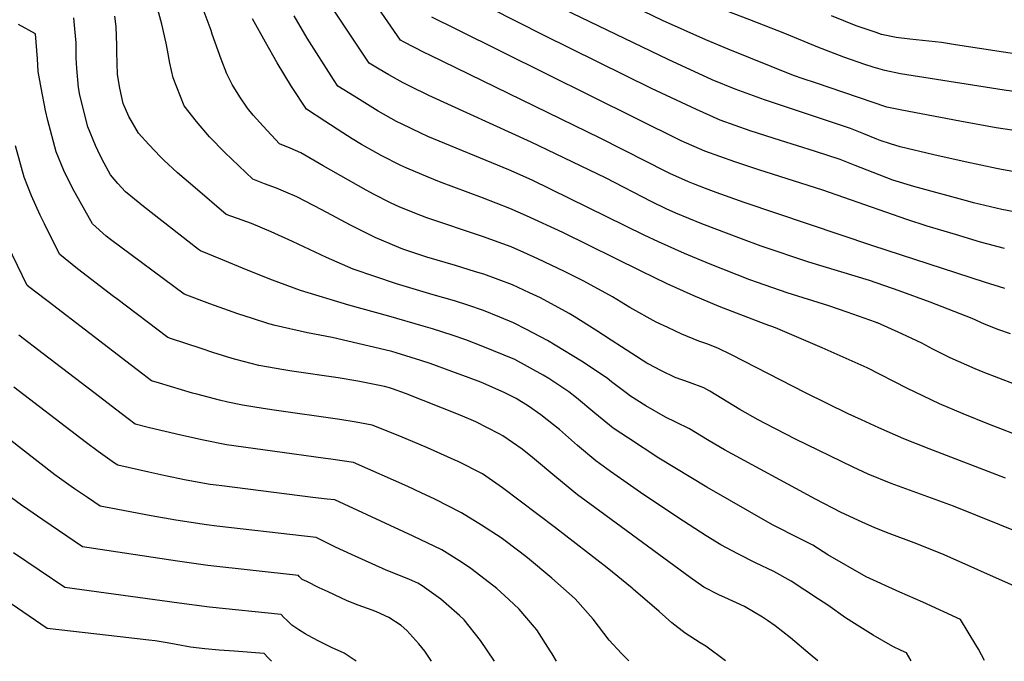
# Model space of a CAD drawing. Units: inches. Extents: x 2657481 to 2662755, y 1558824 to 1561272.
# Drawn here: x 2661541 to 2662117, y 1558828 to 1559204 of the extents above; entities that cross this region are included whole.
import ezdxf

# ---------------------------------------------------------------- set-up
doc = ezdxf.new("R2010")
doc.units = ezdxf.units.IN
doc.header["$MEASUREMENT"] = 0
doc.layers.add('tile_2473_07_contour_10ft', color=243, linetype='Continuous')

msp = doc.modelspace()

# ---------------------------------------------------------------- linework, layer by layer
at = {"layer": 'tile_2473_07_contour_10ft'}
for points, elevation in [([(2662121.18, 1559019.59), (2662114.34, 1559022.04), (2662105.81, 1559025.37), (2662098.59, 1559028.64), (2662074.03, 1559038.14), (2662055.96, 1559044.89), (2662038.53, 1559050.82), (2662003.02, 1559061.72), (2661975.04, 1559071.03), (2661963.47, 1559075.23), (2661940.23, 1559084.09), (2661925.14, 1559090.33), (2661919.39, 1559092.93), (2661910.98, 1559096.95), (2661883.79, 1559110.96), (2661840.27, 1559131.97), (2661780.32, 1559159.14), (2661769.57, 1559164.47), (2661765.34, 1559166.59), (2661757.03, 1559171.35), (2661751.28, 1559174.64), (2661745.44, 1559178.16), (2661694.53, 1559254.79)], 8290), ([(2662117.85, 1559046.29), (2662105.84, 1559049.97), (2662040.53, 1559071.14), (2661965.11, 1559096.61), (2661948.73, 1559102.37), (2661942.37, 1559104.79), (2661935.32, 1559107.56), (2661932.47, 1559108.74), (2661921.55, 1559113.58), (2661918.52, 1559115.02), (2661907.99, 1559120.3), (2661880.8, 1559134.31), (2661780.96, 1559182.78), (2661777.71, 1559184.42), (2661765.98, 1559190.4), (2661763.8, 1559191.64), (2661741.98, 1559223.37)], 8300), ([(2662130.99, 1559137.48), (2662112.63, 1559140.36), (2662091.37, 1559144.12), (2662057.54, 1559150.58), (2662048.61, 1559152.48), (2662006.9, 1559166.58), (2661999.67, 1559169.03), (2661994.03, 1559171.02), (2661955.67, 1559186.27), (2661942.69, 1559191.73), (2661917.35, 1559203.06), (2661878.01, 1559222.23)], 8340), ([(2662155.04, 1558891.6), (2662087.77, 1558918.76), (2662051.27, 1558932.04), (2662037.69, 1558937.57), (2662028.95, 1558941.64), (2661995.15, 1558958.04), (2661977.3, 1558967.13), (2661973.27, 1558969.28), (2661962.63, 1558975.41), (2661952.11, 1558981.85), (2661944.95, 1558986.07), (2661941.47, 1558987.97), (2661933.14, 1558991.13), (2661924.75, 1558994.11), (2661916.65, 1558997.92), (2661908.78, 1559002.07), (2661908.67, 1559002.14), (2661908.14, 1559002.47), (2661893.32, 1559012), (2661887.14, 1559015.99), (2661878.2, 1559021.87), (2661865.55, 1559029.76), (2661862.6, 1559031.56), (2661845.71, 1559040.75), (2661839.37, 1559043.7), (2661829.31, 1559048.34), (2661812.61, 1559054.57), (2661807.76, 1559056.06), (2661795.95, 1559059.65), (2661779.29, 1559064.61), (2661765.21, 1559069.27), (2661762.73, 1559070.18), (2661749.02, 1559076.01), (2661734.47, 1559083.28), (2661717.75, 1559092.26), (2661703.01, 1559099.89), (2661696.71, 1559102.68), (2661691.2, 1559104.86), (2661684.21, 1559107.51), (2661677.26, 1559110.18), (2661660.92, 1559125.82), (2661651.89, 1559135.1), (2661644.32, 1559144), (2661637.1, 1559153.19), (2661630.67, 1559169.49), (2661628.68, 1559178.23), (2661627.24, 1559185.67), (2661626.56, 1559189.87), (2661623.97, 1559201.03), (2661619.8, 1559216.21)], 8250), ([(2662131.44, 1559089.45), (2662116.04, 1559092.46), (2662099.5, 1559096.45), (2662097.43, 1559096.98), (2662064.4, 1559105.86), (2662052.19, 1559109.66), (2662040.62, 1559114.1), (2662030.11, 1559118.23), (2662021.27, 1559121.66), (2662006.39, 1559126.6), (2661986.43, 1559132.81), (2661968.6, 1559138.57), (2661951.01, 1559144.84), (2661937.13, 1559150.92), (2661910.87, 1559163.32), (2661848, 1559194.28), (2661800.51, 1559218.6)], 8320), ([(2662118.21, 1558935.1), (2662073.53, 1558952.39), (2662058.67, 1558958.19), (2662044.06, 1558964.72), (2662033.82, 1558969.3), (2662026.11, 1558972.85), (2662000.98, 1558985.05), (2661957.72, 1559007.45), (2661949.62, 1559011.27), (2661943.18, 1559013.73), (2661938.57, 1559015.3), (2661928.56, 1559019.52), (2661920.38, 1559023.29), (2661913.54, 1559026.54), (2661898.03, 1559035.08), (2661887.9, 1559041.34), (2661871.13, 1559050.58), (2661859.83, 1559056.15), (2661844.2, 1559063.6), (2661835.99, 1559067.29), (2661828.58, 1559070.6), (2661811.88, 1559076.69), (2661779.3, 1559087.56), (2661775.62, 1559088.91), (2661763.36, 1559093.74), (2661757.89, 1559096.36), (2661748.38, 1559101.3), (2661743.74, 1559103.85), (2661718.47, 1559117.96), (2661705.45, 1559125.73), (2661699.14, 1559128.38), (2661692.92, 1559130.87), (2661683.42, 1559141.24), (2661677.56, 1559147.79), (2661674.11, 1559151.79), (2661669.67, 1559158.39), (2661665.24, 1559165.73), (2661662.1, 1559171.98), (2661658.69, 1559180.53), (2661653.52, 1559195.16), (2661652.86, 1559197.22), (2661647.57, 1559211.39)], 8260), ([(2662131.22, 1559113.24), (2662115.8, 1559115.96), (2662112.85, 1559116.49), (2662094.48, 1559120.4), (2662076.11, 1559124.55), (2662056.53, 1559129.11), (2662050.75, 1559130.87), (2662044.75, 1559132.88), (2662042.86, 1559133.64), (2662035.1, 1559136.84), (2662027.31, 1559139.9), (2661976.92, 1559156.61), (2661959.85, 1559162.85), (2661946.43, 1559168.42), (2661920.49, 1559180.25), (2661854.31, 1559212.18)], 8330), ([(2662134.49, 1559159.95), (2662117.31, 1559162.35), (2662102.62, 1559164.64), (2662056.63, 1559171.94), (2662047.58, 1559173.92), (2662040.73, 1559175.76), (2662035.69, 1559177.43), (2662023.54, 1559181.67), (2662008.3, 1559187.61), (2661988.99, 1559195.56), (2661968.39, 1559203.44), (2661950.42, 1559210.31)], 8350), ([(2662105.84, 1558828.31), (2662102.3, 1558835), (2662100.86, 1558837.55), (2662091.84, 1558852.4), (2662069.77, 1558862.48), (2662056.22, 1558868.39), (2662036.47, 1558877.34), (2662014.2, 1558890.27), (2662005.3, 1558895.89), (2661994.86, 1558901.14), (2661984.42, 1558906.4), (2661981.73, 1558907.83), (2661943.15, 1558929.85), (2661915.14, 1558946.89), (2661897.29, 1558958.5), (2661888.43, 1558964.43), (2661877.56, 1558973.18), (2661866.84, 1558982.19), (2661862.45, 1558985.72), (2661850.58, 1558993.61), (2661847.44, 1558995.49), (2661830.74, 1559004.6), (2661811.95, 1559012.21), (2661801.98, 1559016.06), (2661794.04, 1559018.88), (2661782.5, 1559022.67), (2661777.06, 1559024.24), (2661756.9, 1559030.05), (2661733.43, 1559036.53), (2661705.12, 1559045.11), (2661688.78, 1559051.04), (2661673.5, 1559057.05), (2661658.46, 1559063.32), (2661646.65, 1559068.25), (2661645.45, 1559069.13), (2661613.27, 1559094.3), (2661602.7, 1559102.89), (2661598.3, 1559107.68), (2661595.97, 1559110.29), (2661594, 1559112.77), (2661590.15, 1559119.58), (2661587.83, 1559124.15), (2661585.1, 1559129.96), (2661580.7, 1559140.86), (2661576.02, 1559159.36), (2661575.13, 1559163.9), (2661574.1, 1559175.05), (2661573.77, 1559181.22), (2661573.74, 1559190.06), (2661573.11, 1559198.26), (2661572.46, 1559204.7)], 8230), ([(2662123.44, 1558872), (2662082.3, 1558890.2), (2662066.24, 1558896.62), (2662050.08, 1558902.83), (2662041.7, 1558906.17), (2662034.13, 1558909.49), (2662021.97, 1558915.08), (2662006.94, 1558922.9), (2661953.53, 1558951.8), (2661947.87, 1558955.01), (2661943.63, 1558957.63), (2661933.09, 1558964.03), (2661925.02, 1558967.96), (2661918.95, 1558970.83), (2661907.53, 1558977.59), (2661898.5, 1558983.19), (2661896.66, 1558984.53), (2661887.39, 1558991.49), (2661884.75, 1558993.68), (2661869.73, 1559003.57), (2661854.39, 1559013.11), (2661849.85, 1559015.78), (2661837.61, 1559022.26), (2661830.04, 1559026.1), (2661822.05, 1559029.44), (2661812.34, 1559033.28), (2661803.23, 1559036.49), (2661795.38, 1559038.99), (2661782.92, 1559042.55), (2661761.38, 1559049.01), (2661736.01, 1559057.53), (2661720.45, 1559064.32), (2661700.54, 1559073.74), (2661687.94, 1559079.3), (2661676.46, 1559084.34), (2661671.03, 1559086.24), (2661661.59, 1559089.49), (2661643.49, 1559105.1), (2661633.22, 1559113.99), (2661625.2, 1559121.4), (2661623.29, 1559123.23), (2661616.43, 1559130.5), (2661610.22, 1559137.23), (2661604.61, 1559146.91), (2661601.37, 1559154.54), (2661599.33, 1559163.45), (2661598.06, 1559171.51), (2661597.58, 1559184.71), (2661597.54, 1559188.49), (2661597.15, 1559199.7), (2661596.47, 1559205.69)], 8240), ([(2662130.09, 1558958.47), (2662108.76, 1558966.61), (2662093.36, 1558972.86), (2662079.58, 1558978.72), (2662065.18, 1558985.46), (2662060.86, 1558987.58), (2662037.15, 1558999.7), (2662010.72, 1559011.38), (2661983.45, 1559023.18), (2661977.4, 1559025.32), (2661950.37, 1559035.7), (2661935.25, 1559042.09), (2661920.01, 1559049.03), (2661904.7, 1559056.34), (2661858.82, 1559079), (2661837.66, 1559088.71), (2661827.84, 1559093.02), (2661811.82, 1559099.34), (2661786.54, 1559108.76), (2661779.94, 1559111.35), (2661767.55, 1559116.59), (2661764.03, 1559118.16), (2661752.55, 1559124.17), (2661749.3, 1559125.91), (2661740.99, 1559130.55), (2661735.45, 1559133.92), (2661730.02, 1559137.26), (2661719.4, 1559144.16), (2661708.73, 1559151.2), (2661699.9, 1559164.42), (2661691.5, 1559178.35), (2661684.68, 1559190.42), (2661677.13, 1559204.06)], 8270), ([(2662123.49, 1558990.17), (2662105.16, 1558997.18), (2662100.33, 1558999.11), (2662085.7, 1559005.62), (2662075.69, 1559010.75), (2662069.09, 1559014.15), (2662057.5, 1559019.69), (2662043.18, 1559026.01), (2662042.78, 1559026.17), (2662042.07, 1559026.42), (2662025.52, 1559032.33), (2662014.73, 1559035.98), (2661990.34, 1559043.7), (2661972.98, 1559049.72), (2661968.47, 1559051.37), (2661945.18, 1559060.49), (2661930.1, 1559066.67), (2661914.87, 1559073.54), (2661906.59, 1559077.48), (2661840.82, 1559109.56), (2661827.27, 1559115.68), (2661779.89, 1559135.15), (2661775.63, 1559137.07), (2661764.68, 1559142.35), (2661761.54, 1559144.02), (2661750.61, 1559150.13), (2661736.57, 1559158.74), (2661727.09, 1559164.68), (2661724.63, 1559168.53), (2661709.17, 1559192.84), (2661701.47, 1559205.86)], 8280), ([(2662117.63, 1559069.6), (2662103.59, 1559073.41), (2662088.92, 1559077.73), (2662072.26, 1559082.67), (2662060.41, 1559086.65), (2662011.1, 1559103.88), (2661977.47, 1559114.54), (2661974.3, 1559115.56), (2661959.63, 1559120.28), (2661942.09, 1559126.63), (2661928.22, 1559132.76), (2661796.76, 1559197.81), (2661782.16, 1559205.12)], 8310), ([(2662130.99, 1559182.39), (2662088.92, 1559188.97), (2662080.63, 1559190.15), (2662062.06, 1559192.25), (2662054.22, 1559193.26), (2662045.52, 1559194.96), (2662042.37, 1559196.03), (2662030.75, 1559200.03), (2662016.21, 1559205.84)], 8360), ([(2662062.96, 1558828.27), (2662060.24, 1558832.81), (2662057.03, 1558834.27), (2662052.1, 1558836.66), (2662040.74, 1558843.21), (2662029.66, 1558850.05), (2662024.5, 1558853.44), (2662014.12, 1558860.77), (2662008.67, 1558864.38), (2661992.62, 1558874.93), (2661982.41, 1558880.55), (2661971.78, 1558885.5), (2661961.36, 1558890.78), (2661951.42, 1558896.14), (2661942.82, 1558901.39), (2661929.62, 1558909.9), (2661906.41, 1558925.37), (2661886.87, 1558939.11), (2661878.19, 1558945.37), (2661867.44, 1558954.33), (2661856.87, 1558963.62), (2661853.46, 1558966.47), (2661845.96, 1558972.28), (2661838.86, 1558977.3), (2661831.49, 1558981.76), (2661824.52, 1558985.24), (2661812.66, 1558990.61), (2661810.78, 1558991.36), (2661804.06, 1558993.88), (2661793.89, 1558997.61), (2661781.26, 1559002.24), (2661775.71, 1559004.05), (2661761.28, 1559008.52), (2661758.72, 1559009.24), (2661754.69, 1559010.31), (2661723.74, 1559017.52), (2661709.24, 1559020.23), (2661690.37, 1559024.51), (2661686.71, 1559025.61), (2661677.05, 1559028.6), (2661668.54, 1559031.45), (2661652.04, 1559037.26), (2661637.08, 1559042.9), (2661593.83, 1559074.87), (2661591.43, 1559076.91), (2661583.28, 1559084.1), (2661571.66, 1559105.03), (2661566.51, 1559115.33), (2661562.04, 1559126.17), (2661557.13, 1559144.49), (2661555.91, 1559150.39), (2661553.31, 1559163.65), (2661551.56, 1559173.33), (2661551.15, 1559180.76), (2661549.89, 1559195.41), (2661540.12, 1559200.71)], 8220), ([(2662008.24, 1558828.22), (2662003.77, 1558832), (2661992.26, 1558841.67), (2661983.23, 1558848.75), (2661978.7, 1558851.91), (2661975.85, 1558853.73), (2661965.23, 1558859.92), (2661953.76, 1558865.32), (2661950.69, 1558866.67), (2661941.39, 1558871.4), (2661933.5, 1558877.06), (2661877.54, 1558917.96), (2661867.5, 1558925.45), (2661855.28, 1558935.43), (2661841.05, 1558947.33), (2661835.1, 1558952.06), (2661823.81, 1558960.03), (2661821.61, 1558961.21), (2661807.96, 1558968.08), (2661798.83, 1558972.02), (2661766.76, 1558984.71), (2661759.16, 1558987.5), (2661757.3, 1558988.06), (2661754.42, 1558988.76), (2661738.88, 1558991.87), (2661727.28, 1558993.87), (2661700.04, 1558997.77), (2661695.48, 1558998.54), (2661680.79, 1559001.11), (2661667.24, 1559004.64), (2661665.19, 1559005.24), (2661653.95, 1559008.8), (2661647, 1559011.07), (2661629.1, 1559017.01), (2661627.51, 1559017.56), (2661597.63, 1559040.13), (2661595.69, 1559041.6), (2661574.52, 1559057.77), (2661564.16, 1559066.07), (2661558.42, 1559077.55), (2661555.17, 1559084.12), (2661552.78, 1559089.14), (2661547.62, 1559100.46), (2661543.32, 1559111.44), (2661538.3, 1559129.67)], 8210), ([(2661954.07, 1558828.17), (2661942.67, 1558836.84), (2661939.35, 1558838.66), (2661930.47, 1558844.44), (2661922.76, 1558850.53), (2661915.21, 1558857.03), (2661900.11, 1558870.16), (2661899.47, 1558870.81), (2661884.79, 1558882.64), (2661854.51, 1558906.11), (2661823.58, 1558929.46), (2661811.81, 1558937.7), (2661797.52, 1558944.86), (2661795.22, 1558945.96), (2661779.69, 1558953.01), (2661763.47, 1558959.84), (2661747.21, 1558966.21), (2661737.76, 1558967.96), (2661728.32, 1558969.56), (2661689.86, 1558974.9), (2661683.31, 1558975.95), (2661671.3, 1558977.93), (2661662.64, 1558979.74), (2661657.83, 1558980.81), (2661644.41, 1558984.27), (2661641.88, 1558984.97), (2661622.71, 1558990.74), (2661617.95, 1558992.22), (2661612.88, 1558996.05), (2661606.13, 1559001.19), (2661557.45, 1559038.51), (2661549.47, 1559044.63), (2661545.04, 1559048.04), (2661533.87, 1559071.31)], 8200), ([(2661897.6, 1558828.12), (2661893.16, 1558832.45), (2661886, 1558840.31), (2661876.56, 1558852.51), (2661866.03, 1558864.52), (2661852.43, 1558876.54), (2661838.27, 1558888.46), (2661833.9, 1558891.9), (2661822.83, 1558900.14), (2661811.23, 1558907.65), (2661799.56, 1558914.91), (2661783.93, 1558922.93), (2661775.96, 1558926.64), (2661768.15, 1558930.27), (2661736.28, 1558944.31), (2661723, 1558946.27), (2661719.83, 1558946.72), (2661688.89, 1558950.89), (2661661.8, 1558954.72), (2661648.34, 1558957.41), (2661635.02, 1558960.42), (2661616.71, 1558964.67), (2661608.38, 1558966.87), (2661604.36, 1558969.89), (2661597.58, 1558975.01), (2661584.09, 1558985.3), (2661554.55, 1559007.96), (2661540.23, 1559018.98)], 8190), ([(2661855.12, 1558828.08), (2661852.64, 1558832.22), (2661851.5, 1558834.09), (2661843.55, 1558846.29), (2661842.24, 1558847.87), (2661833.38, 1558858.37), (2661827.18, 1558864.07), (2661820.19, 1558870.47), (2661810.79, 1558877.87), (2661804.92, 1558882.18), (2661799.53, 1558885.88), (2661787.94, 1558893.28), (2661771.12, 1558901.2), (2661725.35, 1558922.41), (2661720.87, 1558922.93), (2661712.38, 1558923.9), (2661659.1, 1558930.58), (2661655.9, 1558931.02), (2661652.31, 1558931.54), (2661638.2, 1558934.07), (2661625.19, 1558936.77), (2661616.3, 1558938.7), (2661598.21, 1558942.68), (2661596.3, 1558943.98), (2661586.62, 1558950.74), (2661579.88, 1558955.79), (2661576.49, 1558958.35), (2661537.22, 1558988.49)], 8180), ([(2661818.9, 1558828.04), (2661810.74, 1558840.11), (2661801.05, 1558852.28), (2661798.34, 1558854.7), (2661789, 1558862.88), (2661787.37, 1558864.29), (2661776.56, 1558872.11), (2661773.88, 1558873.59), (2661768.97, 1558875.89), (2661764.72, 1558877.53), (2661755.36, 1558881.33), (2661735.01, 1558890.37), (2661725.71, 1558894.85), (2661714.43, 1558900.51), (2661707.62, 1558901.2), (2661656.12, 1558907.09), (2661650.06, 1558907.84), (2661632.19, 1558910.62), (2661617.73, 1558913.03), (2661594.09, 1558917.56), (2661587.87, 1558918.81), (2661580.35, 1558923.88), (2661572.84, 1558928.95), (2661570.81, 1558930.34), (2661561.31, 1558937.19), (2661523.73, 1558966.28)], 8170), ([(2661781.98, 1558828.01), (2661778.01, 1558833.95), (2661774.55, 1558838.21), (2661767.59, 1558845.97), (2661764.09, 1558848.9), (2661756.99, 1558853.6), (2661749.66, 1558856.94), (2661747.11, 1558857.92), (2661739.07, 1558860.85), (2661732.55, 1558863.41), (2661721.34, 1558868.54), (2661716.19, 1558871.01), (2661708.95, 1558874.56), (2661706.24, 1558875.9), (2661704.44, 1558877.58), (2661703.99, 1558878.08), (2661650.94, 1558884.02), (2661633.08, 1558886.59), (2661577.52, 1558894.94), (2661554.31, 1558910.69), (2661545.45, 1558916.78), (2661541.79, 1558919.42), (2661535.98, 1558923.64)], 8160), ([(2661737.88, 1558827.97), (2661730.78, 1558832.62), (2661723.45, 1558836.01), (2661715.59, 1558839.93), (2661709.72, 1558843.05), (2661707.93, 1558844.1), (2661704.26, 1558846.41), (2661700.22, 1558849.08), (2661699.57, 1558849.64), (2661697.12, 1558851.94), (2661695.54, 1558853.61), (2661693.95, 1558855.25), (2661651.9, 1558859.68), (2661634.17, 1558862.01), (2661567.18, 1558871.07), (2661537.13, 1558891.38)], 8150), ([(2661688.18, 1558827.93), (2661686.25, 1558830), (2661683.9, 1558832.41), (2661666.32, 1558833.78), (2661657.53, 1558834.35), (2661649.18, 1558835.25), (2661640.83, 1558836.29), (2661632.39, 1558837.68), (2661627.04, 1558838.66), (2661620.03, 1558839.87), (2661616.34, 1558840.35), (2661599.65, 1558842.2), (2661556.83, 1558847.2), (2661535.79, 1558861.63)], 8140)]:
    msp.add_lwpolyline(points, dxfattribs=dict(at, elevation=elevation))

doc.saveas('drawing.dxf')
